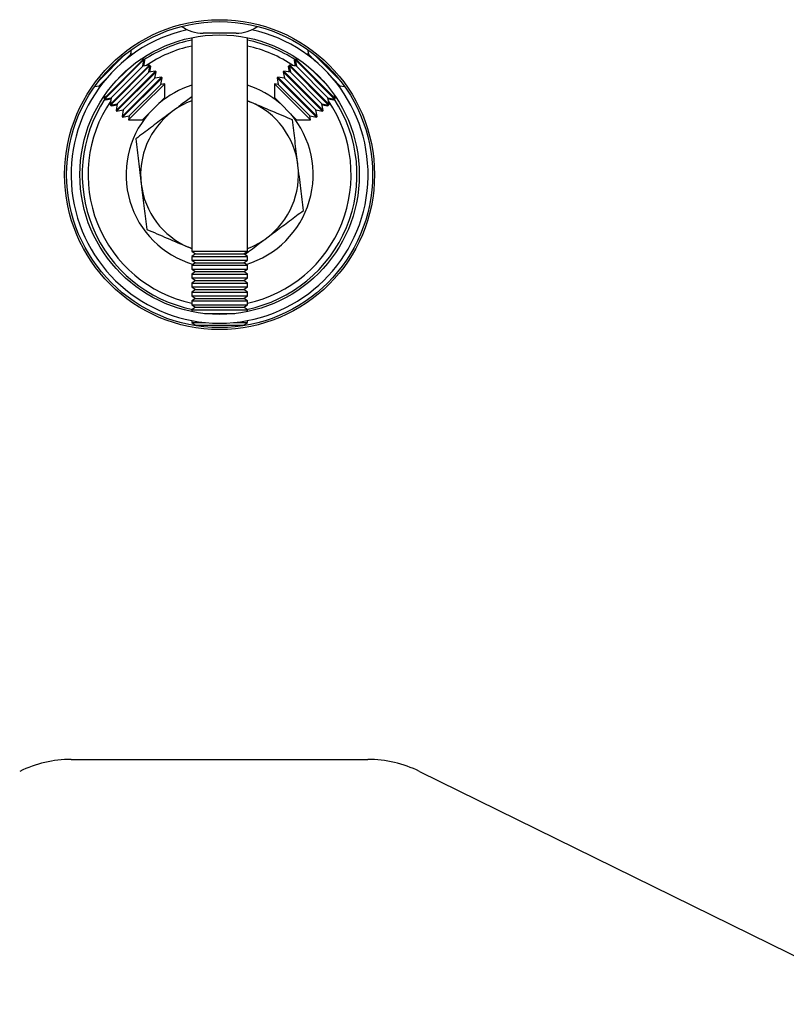
# Model space of a CAD drawing. Extents: x 5 to 292, y 5 to 205.
# Drawn here: x 43 to 50, y 25 to 33 of the extents above; entities that cross this region are included whole.
import ezdxf

# ---------------------------------------------------------------- set-up
doc = ezdxf.new("R2010")
doc.units = 0
doc.layers.get('0').update_dxf_attribs({"linetype": 'CONTINUOUS'})

msp = doc.modelspace()

# ---------------------------------------------------------------- linework, layer by layer
at = {"color": 7, "linetype": 'CONTINUOUS'}
for p, q in [((45.1065839, 33.4480429), (45.1065839, 33.4483464)), ((44.5934589, 33.4019637), (44.5934589, 33.4019466)), ((44.6303339, 33.333112), (44.6303339, 31.5071718)), ((45.1065839, 31.5071718), (45.1065839, 33.333112)), ((43.8384496, 32.9684719), (44.0620646, 33.192087)), ((44.0499741, 33.1331505), (44.1086084, 33.1917848)), ((44.1086084, 33.1917848), (44.1156816, 33.2318988)), ((44.1304503, 33.1956361), (44.1086084, 33.1917848)), ((45.6283094, 33.1917848), (45.6064676, 33.1956361)), ((45.6212363, 33.2318988), (45.6283094, 33.1917848)), ((45.6283094, 33.1917848), (45.6869437, 33.1331506)), ((45.6748532, 33.192087), (45.8984683, 32.9684719)), ((43.8802576, 32.8135193), (44.2170172, 33.1502789)), ((43.8833677, 33.022767), (44.0077695, 33.1471688)), ((43.8849461, 32.8088308), (44.2217058, 33.1455904)), ((43.9317921, 32.7619849), (44.2685517, 33.0987445)), ((43.9364806, 32.7572964), (44.2732402, 33.094056)), ((43.9418206, 32.8188593), (44.2116773, 33.088716)), ((44.2170172, 33.1502789), (44.1894367, 33.1454157)), ((44.2116773, 33.088716), (44.2217058, 33.1455904)), ((44.2685517, 33.0987445), (44.2116773, 33.088716)), ((44.2217058, 33.1455904), (44.2170172, 33.1502789)), ((44.2184478, 33.1271136), (44.2293152, 33.137981)), ((44.2204552, 33.1384979), (44.2246267, 33.1426695)), ((44.2209157, 33.090345), (44.2293152, 33.137981)), ((44.2246267, 33.1426695), (44.2210805, 33.1420442)), ((44.2293152, 33.137981), (44.2246267, 33.1426695)), ((44.2632117, 33.0371816), (44.2732402, 33.094056)), ((44.2732402, 33.094056), (44.2685517, 33.0987445)), ((44.2719896, 33.0869635), (44.2761611, 33.091135)), ((44.2761611, 33.091135), (44.2726149, 33.0905097)), ((44.2808496, 33.0864465), (44.2761611, 33.091135)), ((45.4607567, 33.091135), (45.4560682, 33.0864465)), ((45.464303, 33.0905097), (45.4607567, 33.091135)), ((45.4607567, 33.091135), (45.4649283, 33.0869635)), ((45.4683662, 33.0987445), (45.4636777, 33.094056)), ((45.4636777, 33.094056), (45.4737062, 33.0371816)), ((45.4636777, 33.094056), (45.8004373, 32.7572964)), ((45.5252406, 33.088716), (45.4683662, 33.0987445)), ((45.4683662, 33.0987445), (45.8051258, 32.7619849)), ((45.5122912, 33.1426695), (45.5076027, 33.137981)), ((45.5076027, 33.137981), (45.5160022, 33.090345)), ((45.5076027, 33.137981), (45.5184701, 33.1271136)), ((45.5158374, 33.1420442), (45.5122912, 33.1426695)), ((45.5122912, 33.1426695), (45.5164627, 33.1384979)), ((45.5199006, 33.1502789), (45.5152121, 33.1455904)), ((45.5152121, 33.1455904), (45.5252406, 33.088716)), ((45.5152121, 33.1455904), (45.8519717, 32.8088308)), ((45.5474812, 33.1454157), (45.5199006, 33.1502789)), ((45.5199006, 33.1502789), (45.8566602, 32.8135193)), ((45.5252406, 33.088716), (45.7950973, 32.8188593)), ((45.7291483, 33.1471688), (45.8535501, 33.022767)), ((43.9708885, 32.950996), (44.0795405, 33.0596481)), ((43.9833265, 32.7104504), (44.3200861, 33.04721)), ((43.988015, 32.7057619), (44.3247746, 33.0425215)), ((43.993355, 32.7673249), (44.2632117, 33.0371816)), ((44.3200861, 33.04721), (44.2632117, 33.0371816)), ((44.2699822, 33.0755791), (44.2808496, 33.0864465)), ((44.2724501, 33.0388105), (44.2808496, 33.0864465)), ((44.3147461, 32.9856471), (44.3247746, 33.0425215)), ((44.3247746, 33.0425215), (44.3200861, 33.04721)), ((45.4168317, 33.04721), (45.4121432, 33.0425215)), ((45.4121432, 33.0425215), (45.4221717, 32.9856471)), ((45.4121432, 33.0425215), (45.7489028, 32.7057619)), ((45.4737062, 33.0371816), (45.4168317, 33.04721)), ((45.4168317, 33.04721), (45.7535913, 32.7104504)), ((45.4560682, 33.0864465), (45.4644677, 33.0388105)), ((45.4560682, 33.0864465), (45.4669356, 33.0755791)), ((45.4737062, 33.0371816), (45.7435629, 32.7673249)), ((45.6573773, 33.0596481), (45.7660294, 32.950996)), ((43.7986378, 32.914855), (43.8387517, 32.9219281)), ((43.8387517, 32.9219281), (43.8349004, 32.9000863)), ((43.8387517, 32.9219281), (43.897386, 32.9805624)), ((44.0348609, 32.658916), (44.3716205, 32.9956756)), ((44.0395494, 32.6542275), (44.376309, 32.9909871)), ((44.0448894, 32.7157904), (44.3147461, 32.9856471)), ((44.0964238, 32.664256), (44.3662805, 32.9341127)), ((44.206121, 32.7464001), (44.399732, 32.9400111)), ((44.3716205, 32.9956756), (44.3147461, 32.9856471)), ((44.3662805, 32.9341127), (44.376309, 32.9909871)), ((44.399732, 32.9400111), (44.3662805, 32.9341127)), ((44.376309, 32.9909871), (44.3716205, 32.9956756)), ((44.399732, 32.821186), (44.399732, 32.9400111)), ((45.3371859, 32.9400111), (45.3371859, 32.821186)), ((45.3706373, 32.9341127), (45.3371859, 32.9400111)), ((45.3371859, 32.9400111), (45.5398314, 32.7373655)), ((45.3652973, 32.9956756), (45.3606088, 32.9909871)), ((45.3606088, 32.9909871), (45.3706373, 32.9341127)), ((45.3606088, 32.9909871), (45.6973684, 32.6542275)), ((45.4221717, 32.9856471), (45.3652973, 32.9956756)), ((45.3652973, 32.9956756), (45.7020569, 32.658916)), ((45.3706373, 32.9341127), (45.640494, 32.664256)), ((45.4221717, 32.9856471), (45.6920284, 32.7157904)), ((45.8395319, 32.9805624), (45.8981661, 32.9219281)), ((45.9020174, 32.9000863), (45.8981661, 32.9219281)), ((45.8981661, 32.9219281), (45.9382801, 32.914855)), ((43.8851208, 32.8410999), (43.8802576, 32.8135193)), ((45.8566602, 32.8135193), (45.851797, 32.8410999)), ((43.8802576, 32.8135193), (43.8849461, 32.8088308)), ((43.8849461, 32.8088308), (43.9418206, 32.8188593)), ((43.8878671, 32.8059099), (43.8920386, 32.8100814)), ((43.8884924, 32.8094561), (43.8878671, 32.8059099)), ((43.8878671, 32.8059099), (43.8925556, 32.8012214)), ((43.8925556, 32.8012214), (43.903423, 32.8120888)), ((43.8925556, 32.8012214), (43.9401916, 32.8096209)), ((43.9418206, 32.8188593), (43.9317921, 32.7619849)), ((43.9317921, 32.7619849), (43.9364806, 32.7572964)), ((43.9364806, 32.7572964), (43.993355, 32.7673249)), ((43.9394015, 32.7543754), (43.943573, 32.758547)), ((43.9400268, 32.7579217), (43.9394015, 32.7543754)), ((43.9394015, 32.7543754), (43.94409, 32.7496869)), ((43.94409, 32.7496869), (43.9549574, 32.7605543)), ((43.94409, 32.7496869), (43.991726, 32.7580864)), ((43.993355, 32.7673249), (43.9833265, 32.7104504)), ((44.2093505, 32.6308046), (44.399732, 32.821186)), ((45.1065839, 32.7936799), (45.1334226, 32.7828991)), ((45.3371859, 32.821186), (45.5275673, 32.6308046)), ((45.7435629, 32.7673249), (45.8004373, 32.7572964)), ((45.7535913, 32.7104504), (45.7435629, 32.7673249)), ((45.7451918, 32.7580864), (45.7928278, 32.7496869)), ((45.7819604, 32.7605543), (45.7928278, 32.7496869)), ((45.7928278, 32.7496869), (45.7975163, 32.7543754)), ((45.7933448, 32.758547), (45.7975163, 32.7543754)), ((45.7950973, 32.8188593), (45.8519717, 32.8088308)), ((45.8051258, 32.7619849), (45.7950973, 32.8188593)), ((45.7967263, 32.8096209), (45.8443623, 32.8012214)), ((45.7975163, 32.7543754), (45.796891, 32.7579217)), ((45.8004373, 32.7572964), (45.8051258, 32.7619849)), ((45.8334949, 32.8120888), (45.8443623, 32.8012214)), ((45.8443623, 32.8012214), (45.8490508, 32.8059099)), ((45.8448792, 32.8100814), (45.8490508, 32.8059099)), ((45.8490508, 32.8059099), (45.8484255, 32.8094561)), ((45.8519717, 32.8088308), (45.8566602, 32.8135193)), ((43.9833265, 32.7104504), (43.988015, 32.7057619)), ((43.988015, 32.7057619), (44.0448894, 32.7157904)), ((44.0448894, 32.7157904), (44.0348609, 32.658916)), ((44.0905254, 32.6308046), (44.206121, 32.7464001)), ((45.5398314, 32.7373655), (45.6463924, 32.6308046)), ((45.6920284, 32.7157904), (45.7489028, 32.7057619)), ((45.7020569, 32.658916), (45.6920284, 32.7157904)), ((45.7489028, 32.7057619), (45.7535913, 32.7104504)), ((44.0348609, 32.658916), (44.0395494, 32.6542275)), ((44.0395494, 32.6542275), (44.0964238, 32.664256)), ((44.0964238, 32.664256), (44.0905254, 32.6308046)), ((44.0905254, 32.6308046), (44.2093505, 32.6308046)), ((45.5275673, 32.6308046), (45.6463924, 32.6308046)), ((45.640494, 32.664256), (45.6973684, 32.6542275)), ((45.6463924, 32.6308046), (45.640494, 32.664256)), ((45.6973684, 32.6542275), (45.7020569, 32.658916)), ((44.6303339, 31.5304753), (44.6034953, 31.5412562)), ((44.6303339, 31.5071718), (44.6618299, 31.4851181)), ((44.6303339, 31.5071718), (44.8300693, 31.5071718)), ((44.8300693, 31.5071718), (45.1065839, 31.5071718)), ((45.0750879, 31.4851181), (45.1065839, 31.5071718)), ((44.6618299, 31.4851181), (44.6303339, 31.4630643)), ((44.6303339, 31.4630643), (44.6303339, 31.4310245)), ((44.6303339, 31.4630643), (44.8300693, 31.4630643)), ((44.6303339, 31.4310245), (44.6618299, 31.4089707)), ((44.6303339, 31.4310245), (44.8300693, 31.4310245)), ((44.6618299, 31.4089707), (44.6303339, 31.386917)), ((44.6618299, 31.4851181), (44.835147, 31.4851181)), ((44.6618299, 31.4089707), (44.835147, 31.4089707)), ((44.8300693, 31.4630643), (45.1065839, 31.4630643)), ((44.8300693, 31.4310245), (45.1065839, 31.4310245)), ((44.835147, 31.4851181), (45.0750879, 31.4851181)), ((44.835147, 31.4089707), (45.0750879, 31.4089707)), ((45.1065839, 31.4630643), (45.0750879, 31.4851181)), ((45.0750879, 31.4089707), (45.1065839, 31.4310245)), ((45.1065839, 31.386917), (45.0750879, 31.4089707)), ((45.1065839, 31.4310245), (45.1065839, 31.4630643)), ((44.6303339, 31.386917), (44.6303339, 31.3548771)), ((44.6303339, 31.386917), (44.8300693, 31.386917)), ((44.6303339, 31.3548771), (44.6618299, 31.3328234)), ((44.6303339, 31.3548771), (44.8300693, 31.3548771)), ((44.6618299, 31.3328234), (44.6303339, 31.3107696)), ((44.6618299, 31.3328234), (44.835147, 31.3328234)), ((44.8300693, 31.386917), (45.1065839, 31.386917)), ((44.8300693, 31.3548771), (45.1065839, 31.3548771)), ((44.835147, 31.3328234), (45.0750879, 31.3328234)), ((45.0750879, 31.3328234), (45.1065839, 31.3548771)), ((45.1065839, 31.3107696), (45.0750879, 31.3328234)), ((45.1065839, 31.3548771), (45.1065839, 31.386917)), ((44.6303339, 31.3107696), (44.6303339, 31.2787298)), ((44.6303339, 31.3107696), (44.8300693, 31.3107696)), ((44.6303339, 31.2787298), (44.6618299, 31.256676)), ((44.6303339, 31.2787298), (44.8300693, 31.2787298)), ((44.6618299, 31.256676), (44.6303339, 31.2346223)), ((44.6618299, 31.256676), (44.835147, 31.256676)), ((44.8300693, 31.3107696), (45.1065839, 31.3107696)), ((44.8300693, 31.2787298), (45.1065839, 31.2787298)), ((44.835147, 31.256676), (45.0750879, 31.256676)), ((45.0750879, 31.256676), (45.1065839, 31.2787298)), ((45.1065839, 31.2346223), (45.0750879, 31.256676)), ((45.1065839, 31.2787298), (45.1065839, 31.3107696)), ((44.6303339, 31.2346223), (44.6303339, 31.2025824)), ((44.6303339, 31.2346223), (44.8300693, 31.2346223)), ((44.6303339, 31.2025824), (44.6618299, 31.1805287)), ((44.6303339, 31.2025824), (44.8300693, 31.2025824)), ((44.6618299, 31.1805287), (44.6303339, 31.158475)), ((44.6303339, 31.158475), (44.6303339, 31.1264351)), ((44.6303339, 31.158475), (44.8300693, 31.158475)), ((44.6618299, 31.1805287), (44.835147, 31.1805287)), ((44.8300693, 31.2346223), (45.1065839, 31.2346223)), ((44.8300693, 31.2025824), (45.1065839, 31.2025824)), ((44.8300693, 31.158475), (45.1065839, 31.158475)), ((44.835147, 31.1805287), (45.0750879, 31.1805287)), ((45.0750879, 31.1805287), (45.1065839, 31.2025824)), ((45.1065839, 31.158475), (45.0750879, 31.1805287)), ((45.1065839, 31.2025824), (45.1065839, 31.2346223)), ((45.1065839, 31.1264351), (45.1065839, 31.158475)), ((44.6303339, 31.1264351), (44.6618299, 31.1043814)), ((44.6303339, 31.1264351), (44.8300693, 31.1264351)), ((44.6618299, 31.1043814), (44.6303339, 31.0823276)), ((44.6303339, 31.0823276), (44.6303339, 31.0502877)), ((44.6303339, 31.0823276), (44.8300693, 31.0823276)), ((44.6618299, 31.1043814), (44.835147, 31.1043814)), ((44.8300693, 31.1264351), (45.1065839, 31.1264351)), ((44.8300693, 31.0823276), (45.1065839, 31.0823276)), ((44.835147, 31.1043814), (45.0750879, 31.1043814)), ((45.0750879, 31.1043814), (45.1065839, 31.1264351)), ((45.1065839, 31.0823276), (45.0750879, 31.1043814)), ((45.1065839, 31.0502877), (45.1065839, 31.0823276)), ((44.6303339, 31.0502877), (44.6618299, 31.028234)), ((44.6303339, 31.0502877), (44.8300693, 31.0502877)), ((44.6618299, 31.028234), (44.6303339, 31.0061803)), ((44.6303339, 31.0061803), (44.6303339, 30.9910433)), ((44.6303339, 31.0061803), (44.8300693, 31.0061803)), ((44.6618299, 31.028234), (44.835147, 31.028234)), ((44.8300693, 31.0502877), (45.1065839, 31.0502877)), ((44.8300693, 31.0061803), (45.1065839, 31.0061803)), ((44.835147, 31.028234), (45.0750879, 31.028234)), ((45.0750879, 31.028234), (45.1065839, 31.0502877)), ((45.1065839, 31.0061803), (45.0750879, 31.028234)), ((45.1065839, 30.9910433), (45.1065839, 31.0061803)), ((44.6303339, 30.9146016), (44.6303339, 30.8979931)), ((44.7387277, 30.9741404), (44.8300693, 30.9741404)), ((44.8300693, 30.9741404), (44.9981901, 30.9741404)), ((45.1065839, 30.8979931), (45.1065839, 30.9146016)), ((44.6303339, 30.8979931), (44.6618299, 30.8759393)), ((44.6303339, 30.8979931), (44.7460243, 30.8979931)), ((44.6618299, 30.8759393), (44.6553804, 30.8714233)), ((44.6618299, 30.8759393), (44.835147, 30.8759393)), ((44.835147, 30.8759393), (45.0750879, 30.8759393)), ((44.9908936, 30.8979931), (45.1065839, 30.8979931)), ((45.0750879, 30.8759393), (45.1065839, 30.8979931)), ((45.0815375, 30.8714233), (45.0750879, 30.8759393)), ((43.6004589, 27.1620776), (44.8684589, 27.1620776)), ((44.8684589, 27.1620776), (46.1364589, 27.162064)), ((46.5779589, 27.0590776), (50.6250439, 25.0677503))]:
    msp.add_line(p, q, dxfattribs=at)
for radius in [1.325, 1.308125, 1.195]:
    msp.add_circle((44.8684589, 32.1620776), radius, dxfattribs=at)
for centre, radius, start, end in [((44.7274694, 33.6970716), 0.3249939, 235.50990911, 270.00017854), ((45.0094483, 33.6970702), 0.3249926, 269.99978057, 303.96736759), ((44.8684589, 32.1620776), 1.27, 102.57060628, 270), ((44.8684589, 32.1620776), 1.27, 270, 77.42940812), ((44.8684589, 32.1620776), 1.175, 101.69252696, 123.42583815), ((44.8684589, 32.1620776), 1.175, 56.49378343, 78.30747304), ((44.8684589, 32.1620776), 0.8, 107.31688632, 130.4691936), ((44.8684589, 32.1620776), 0.8, 49.53080951, 72.68311368), ((44.8684589, 32.1620776), 1.175, 146.57416185, 258.59796795), ((44.8684589, 32.1620776), 0.675, 110.65731084, 126.88744037), ((44.8684589, 32.1620776), 1.175, 281.40203205, 33.50621657), ((44.8684589, 32.1620776), 0.675, 6.88744037, 66.88744037), ((44.8684589, 32.1620776), 0.8, 139.5308064, 253.53476766), ((44.8684589, 32.1620776), 0.675, 126.88744037, 186.88744037), ((44.8684589, 32.1620776), 0.8, 286.46523234, 40.46919049), ((44.8684589, 32.1620776), 0.675, 306.88744037, 6.88744037), ((44.8684589, 32.1620776), 0.675, 186.88744037, 246.88744037), ((44.8684589, 32.1620776), 0.675, 290.65731084, 306.88744037), ((43.600959, 26.1620776), 1.0000001, 90.0286508, 116.23194324), ((46.1359589, 26.1620776), 0.9999865, 63.76806006, 89.97135199)]:
    msp.add_arc(centre, radius, start, end, dxfattribs=at)
at = {"color": 8, "linetype": 'CONTINUOUS'}
for start, end in [(102.22004107, 124.14098554), (55.85901435, 77.77995893), (145.85901446, 257.77995893), (282.22004107, 34.14098614)]:
    msp.add_arc((44.8684589, 32.1620776), 1.125, start, end, dxfattribs=at)
at = {"color": 7, "linetype": 'CONTINUOUS'}
for points, knots in [([(45.0094492, 33.3720776), (45.009449, 33.3720776), (45.0094364, 33.3720776), (45.0067656, 33.3720776), (44.9942561, 33.3720776), (44.968182, 33.3720776), (44.9236141, 33.3720776), (44.865873, 33.3720776), (44.8096813, 33.3720776), (44.7673873, 33.3720776), (44.7417816, 33.3720776), (44.7289879, 33.3720776), (44.7280665, 33.3720776), (44.727666, 33.3720776)], [0, 0, 0, 0, 0.000885161, 0.051189941, 0.113938808, 0.200651308, 0.336715313, 0.510819905, 0.667362019, 0.795298515, 0.888804405, 0.9516634, 1, 1, 1, 1]), ([(44.6303339, 32.8273138), (44.5996111, 32.8042569), (44.5442846, 32.7627356), (44.4882238, 32.7206631), (44.4632936, 32.7019536)], [0, 0, 0, 0, 0.55530154, 1, 1, 1, 1]), ([(45.1334226, 32.7828991), (45.1249056, 32.7865341), (45.1159369, 32.7903618), (45.1070324, 32.7941622), (45.1065839, 32.7943537)], [0, 0, 0, 0, 0.949630364, 1, 1, 1, 1]), ([(45.491854, 32.6299222), (45.4336432, 32.6547663), (45.3161542, 32.7049101), (45.1947009, 32.7567458), (45.1334226, 32.7828991)], [0, 0, 0, 0, 0.495457963, 1, 1, 1, 1]), ([(44.4632936, 32.7019536), (44.4222733, 32.6711687), (44.3396209, 32.6091398), (44.2357431, 32.5311818), (44.1736053, 32.4845487), (44.1515961, 32.4680313)], [0, 0, 0, 0, 0.388869059, 0.783537431, 1, 1, 1, 1]), ([(45.5385879, 32.2430231), (45.53748, 32.2521953), (45.529091, 32.3216453), (45.5132743, 32.4525882), (45.4990376, 32.5704509), (45.491854, 32.6299222)], [0, 0, 0, 0, 0.070101402, 0.530790302, 1, 1, 1, 1]), ([(44.1515961, 32.4680313), (44.1591859, 32.4051972), (44.1745046, 32.2783769), (44.1903402, 32.1472774), (44.19833, 32.0811321)], [0, 0, 0, 0, 0.495457963, 1, 1, 1, 1]), ([(45.5853218, 31.856124), (45.577732, 31.9189581), (45.5624133, 32.0457784), (45.5465776, 32.1768779), (45.5385879, 32.2430231)], [0, 0, 0, 0, 0.495457963, 1, 1, 1, 1]), ([(44.19833, 32.0811321), (44.1994379, 32.0719599), (44.2078268, 32.00251), (44.2236435, 31.8715671), (44.2378802, 31.7537044), (44.2450638, 31.694233)], [0, 0, 0, 0, 0.070101402, 0.530790302, 1, 1, 1, 1]), ([(45.2736242, 31.6222016), (45.2985264, 31.6408902), (45.363479, 31.6896357), (45.4682563, 31.7682688), (45.546155, 31.8267302), (45.5853218, 31.856124)], [0, 0, 0, 0, 0.236145108, 0.615941216, 1, 1, 1, 1]), ([(44.2450638, 31.694233), (44.3032747, 31.6693889), (44.4207636, 31.6192452), (44.542217, 31.5674095), (44.6034953, 31.5412562)], [0, 0, 0, 0, 0.495457963, 1, 1, 1, 1]), ([(45.0833003, 31.4793677), (45.1051952, 31.4957993), (45.1678587, 31.5428269), (45.2319359, 31.5909154), (45.2736242, 31.6222016)], [0, 0, 0, 0, 0.3494041943, 1, 1, 1, 1]), ([(44.6034953, 31.5412562), (44.6120122, 31.5376212), (44.6209809, 31.5337934), (44.6298854, 31.529993), (44.6303339, 31.5298016)], [0, 0, 0, 0, 0.949630364, 1, 1, 1, 1])]:
    msp.add_open_spline(points, degree=3, knots=knots, dxfattribs=at)

doc.saveas('drawing.dxf')
